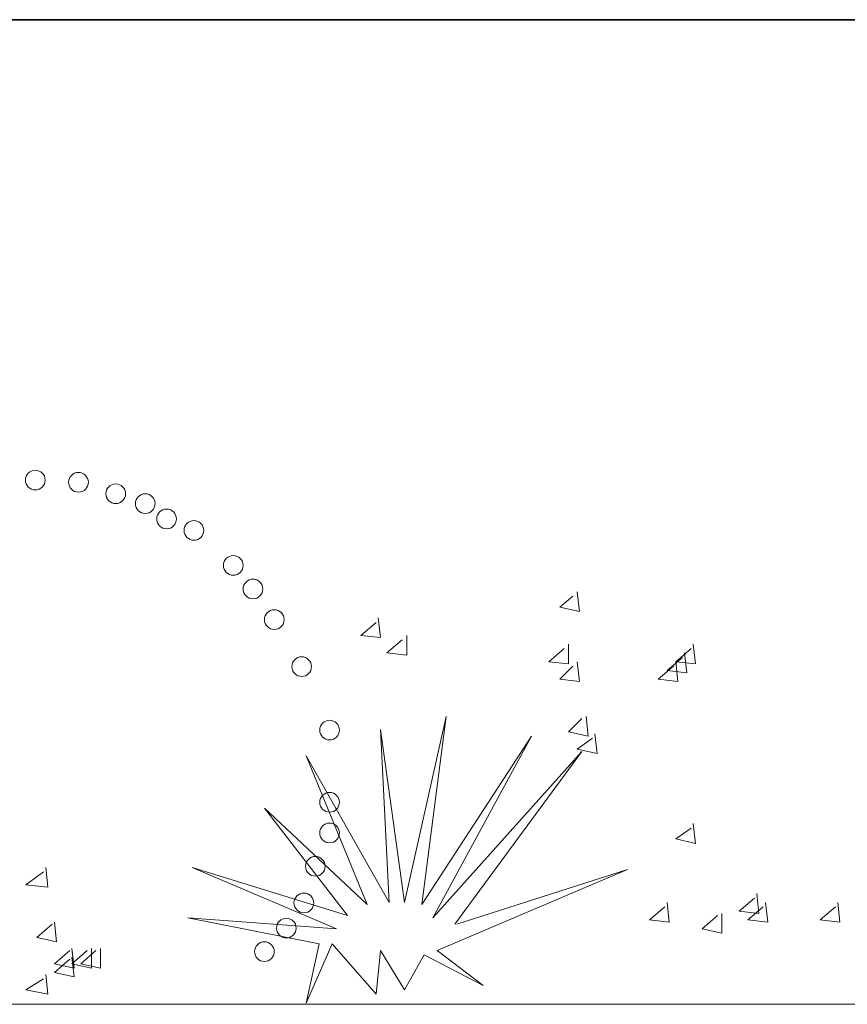
# Model space of a CAD drawing. Units: millimetres. Extents: x 4876 to 18339, y -5013 to 9599.
# Drawn here: x 12345 to 12421, y 825 to 915 of the extents above; entities that cross this region are included whole.
import ezdxf

# ---------------------------------------------------------------- set-up
doc = ezdxf.new("R2010")
doc.units = ezdxf.units.MM
doc.header["$LTSCALE"] = 0.03
for name, color, linetype, lineweight in [('0.10', 1, 'Continuous', 9), ('Elevacion', 251, 'Continuous', 35), ('Vegetación 1', 83, 'Continuous', 5)]:
    doc.layers.add(name, color=color, linetype=linetype, lineweight=lineweight)

msp = doc.modelspace()

# ---------------------------------------------------------------- linework, layer by layer
at = {"layer": '0.10'}
for p, q in [((11581.685, 915.102), (12870.685, 915.102)), ((11701.685, 825.102), (12870.685, 825.102))]:
    msp.add_line(p, q, dxfattribs=at)
at = {"layer": 'Elevacion'}
msp.add_line((11870.685, 915.102), (12570.685, 915.102), dxfattribs=at)
at = {"layer": 'Vegetación 1'}
for p, q in [((12394.432, 861.416), (12395.632, 862.416)), ((12396.032, 862.816), (12396.232, 861.016)), ((12396.232, 861.016), (12394.432, 861.416)), ((12377.832, 860.416), (12378.032, 858.616)), ((12376.232, 858.816), (12377.632, 860.016)), ((12378.032, 858.616), (12376.232, 858.816)), ((12380.432, 858.816), (12380.432, 857.016)), ((12378.632, 857.216), (12380.032, 858.416)), ((12395.232, 858.016), (12395.232, 856.216)), ((12406.632, 858.016), (12406.832, 856.216)), ((12380.432, 857.016), (12378.632, 857.216)), ((12393.432, 856.416), (12394.832, 857.616)), ((12404.232, 855.616), (12405.632, 856.816)), ((12405.032, 856.416), (12406.432, 857.616)), ((12405.832, 857.216), (12406.032, 855.416)), ((12395.232, 856.216), (12393.432, 856.416)), ((12394.432, 854.816), (12395.632, 856.016)), ((12396.032, 856.416), (12396.232, 854.616)), ((12403.432, 854.816), (12404.832, 856.016)), ((12406.832, 856.216), (12405.032, 856.416)), ((12405.032, 856.416), (12405.232, 854.616)), ((12406.032, 855.416), (12404.232, 855.616)), ((12396.232, 854.616), (12394.432, 854.816)), ((12405.232, 854.616), (12403.432, 854.816)), ((12384.032, 851.416), (12380.232, 834.416)), ((12381.832, 834.216), (12384.032, 851.416)), ((12396.832, 851.416), (12397.032, 849.616)), ((12395.232, 850.016), (12396.432, 851.216)), ((12378.032, 850.216), (12378.832, 834.416)), ((12380.232, 834.416), (12378.032, 850.216)), ((12391.832, 849.616), (12381.832, 834.216)), ((12382.832, 833.016), (12391.832, 849.616)), ((12397.032, 849.616), (12395.232, 850.016)), ((12397.632, 849.816), (12397.832, 848.016)), ((12396.032, 848.416), (12397.432, 849.416)), ((12371.232, 847.816), (12376.832, 834.216)), ((12378.832, 834.416), (12371.232, 847.816)), ((12396.432, 848.216), (12382.832, 833.016)), ((12384.832, 832.416), (12396.432, 848.216)), ((12397.832, 848.016), (12396.032, 848.416)), ((12367.432, 843.016), (12375.032, 833.216)), ((12376.832, 834.216), (12367.432, 843.016)), ((12406.632, 841.616), (12406.832, 839.816)), ((12405.032, 840.216), (12406.432, 841.216)), ((12406.832, 839.816), (12405.032, 840.216)), ((12345.632, 836.016), (12347.232, 837.216)), ((12347.432, 837.616), (12347.632, 835.816)), ((12360.832, 837.616), (12374.032, 832.016)), ((12375.032, 833.216), (12360.832, 837.616)), ((12383.232, 830.016), (12400.632, 837.416)), ((12400.632, 837.416), (12385.032, 832.416)), ((12347.632, 835.816), (12345.632, 836.016)), ((12412.432, 835.216), (12412.632, 833.416)), ((12404.232, 834.416), (12404.432, 832.616)), ((12410.832, 833.616), (12412.232, 834.816)), ((12413.232, 834.416), (12413.432, 832.616)), ((12419.832, 834.416), (12420.032, 832.616)), ((12402.632, 832.816), (12404.032, 834.016)), ((12409.232, 833.416), (12409.232, 831.616)), ((12412.632, 833.416), (12410.832, 833.616)), ((12411.632, 832.816), (12413.032, 834.016)), ((12418.232, 832.816), (12419.632, 834.016)), ((12348.232, 832.616), (12348.432, 830.816)), ((12360.432, 833.016), (12372.432, 830.616)), ((12374.032, 832.016), (12360.432, 833.016)), ((12404.432, 832.616), (12402.632, 832.816)), ((12407.432, 832.016), (12408.832, 833.216)), ((12413.432, 832.616), (12411.632, 832.816)), ((12420.032, 832.616), (12418.232, 832.816)), ((12346.632, 831.216), (12348.032, 832.416)), ((12409.232, 831.616), (12407.432, 832.016)), ((12348.432, 830.816), (12346.632, 831.216)), ((12348.232, 828.816), (12349.632, 830.016)), ((12349.832, 830.216), (12350.032, 828.416)), ((12349.832, 828.816), (12351.232, 830.016)), ((12350.632, 828.816), (12352.032, 830.016)), ((12351.632, 830.216), (12351.632, 828.416)), ((12352.432, 830.216), (12352.432, 828.416)), ((12371.232, 825.216), (12373.632, 830.616)), ((12372.432, 830.616), (12371.232, 825.216)), ((12372.432, 830.616), (12372.432, 830.616)), ((12373.632, 830.616), (12377.632, 826.016)), ((12377.632, 826.016), (12378.032, 830.016)), ((12378.032, 830.016), (12380.232, 826.416)), ((12387.432, 826.816), (12383.232, 830.016)), ((12348.232, 828.016), (12349.632, 829.216)), ((12349.832, 829.416), (12350.032, 827.616)), ((12380.232, 826.416), (12382.032, 829.616)), ((12382.032, 829.616), (12387.432, 826.816)), ((12350.032, 828.416), (12348.232, 828.816)), ((12350.032, 827.616), (12348.232, 828.016)), ((12351.632, 828.416), (12349.832, 828.816)), ((12352.432, 828.416), (12350.632, 828.816)), ((12345.632, 826.416), (12347.232, 827.416)), ((12347.432, 827.816), (12347.632, 826.016)), ((12347.632, 826.016), (12345.632, 826.416))]:
    msp.add_line(p, q, dxfattribs=at)
for centre in [(12346.482, 873.016), (12350.432, 872.816), (12353.832, 871.766), (12356.532, 870.866), (12358.482, 869.466), (12360.982, 868.416), (12364.582, 865.216), (12366.382, 863.066), (12368.332, 860.266), (12370.832, 855.966), (12373.382, 850.166), (12373.382, 843.566), (12373.382, 840.766), (12372.082, 837.716), (12371.032, 834.366), (12369.432, 832.066), (12367.432, 829.916)]:
    msp.add_circle(centre, 0.901, dxfattribs=at)

doc.saveas('drawing.dxf')
